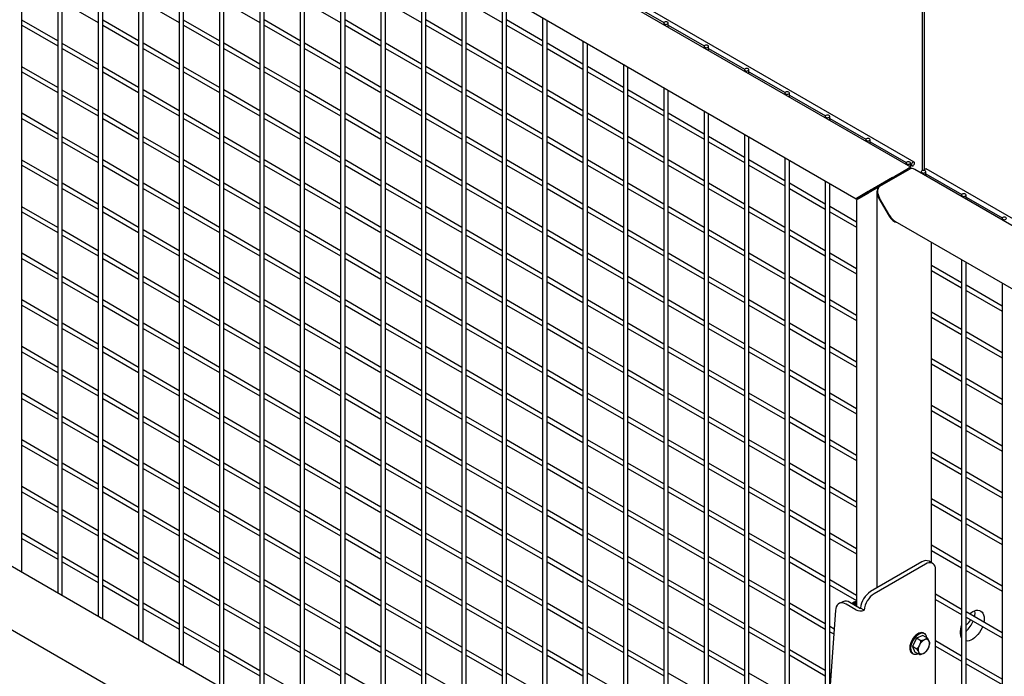
# Model space of a CAD drawing. Units: inches. Extents: x 1600 to 3218, y 39 to 1505.
# Drawn here: x 2283 to 2318, y 1025 to 1048 of the extents above; entities that cross this region are included whole.
import ezdxf

# ---------------------------------------------------------------- set-up
doc = ezdxf.new("R2010")
doc.units = ezdxf.units.IN
doc.header["$LTSCALE"] = 96
doc.header["$MEASUREMENT"] = 0

msp = doc.modelspace()

# ---------------------------------------------------------------- linework, layer by layer
at = {"color": 7, "linetype": 'Continuous', "lineweight": 25}
for p, q in [((2314.501, 1042.976), (2258.964, 1075.037)), ((2314.621, 1043.154), (2259.356, 1075.058)), ((2314.898, 1074.053), (2314.898, 1042.848)), ((2314.986, 1042.896), (2314.986, 1074.104)), ((2258.257, 1073.235), (2312.586, 1041.871)), ((2283.382, 1028.79), (2283.382, 1058.731)), ((2284.64, 1058.004), (2284.64, 1028.063)), ((2284.796, 1027.973), (2284.796, 1057.914)), ((2286.054, 1057.188), (2286.054, 1027.247)), ((2286.21, 1027.157), (2286.21, 1057.098)), ((2287.468, 1056.371), (2287.468, 1026.43)), ((2287.624, 1026.34), (2287.624, 1056.281)), ((2288.882, 1055.555), (2288.882, 1025.614)), ((2289.038, 1025.524), (2289.038, 1055.465)), ((2290.297, 1054.739), (2290.297, 1024.798)), ((2290.453, 1024.707), (2290.453, 1054.649)), ((2291.711, 1053.922), (2291.711, 1023.981)), ((2291.867, 1023.891), (2291.867, 1053.832)), ((2293.125, 1053.106), (2293.125, 1023.165)), ((2293.281, 1023.075), (2293.281, 1053.016)), ((2294.539, 1052.289), (2294.539, 1022.348)), ((2294.695, 1022.258), (2294.695, 1052.199)), ((2295.953, 1051.473), (2295.953, 1021.532)), ((2296.109, 1021.442), (2296.109, 1051.383)), ((2297.368, 1050.657), (2297.368, 1020.715)), ((2297.524, 1020.625), (2297.524, 1050.567)), ((2298.782, 1049.84), (2298.782, 1019.899)), ((2298.938, 1019.809), (2298.938, 1049.75)), ((2284.796, 1048.76), (2286.054, 1048.034)), ((2287.624, 1048.761), (2288.882, 1048.034)), ((2290.453, 1048.761), (2291.711, 1048.034)), ((2293.281, 1048.761), (2294.539, 1048.035)), ((2296.109, 1048.761), (2297.368, 1048.035)), ((2298.938, 1048.762), (2300.196, 1048.035)), ((2300.196, 1049.024), (2300.196, 1019.083)), ((2300.352, 1018.993), (2300.352, 1048.934)), ((2304.595, 1048.762), (2305.858, 1048.033)), ((2284.64, 1047.397), (2283.382, 1048.124)), ((2287.468, 1047.398), (2286.21, 1048.124)), ((2290.297, 1047.398), (2289.038, 1048.124)), ((2293.125, 1047.398), (2291.867, 1048.125)), ((2295.953, 1047.398), (2294.695, 1048.125)), ((2298.782, 1047.399), (2297.524, 1048.125)), ((2301.61, 1047.399), (2300.352, 1048.125)), ((2301.61, 1048.207), (2301.61, 1018.266)), ((2301.766, 1018.176), (2301.766, 1048.117)), ((2305.853, 1048.017), (2305.853, 1047.968)), ((2306.009, 1047.878), (2306.009, 1048.017)), ((2283.382, 1047.944), (2284.64, 1047.217)), ((2286.21, 1047.944), (2287.468, 1047.218)), ((2289.038, 1047.944), (2290.297, 1047.218)), ((2291.867, 1047.944), (2293.125, 1047.218)), ((2294.695, 1047.945), (2295.953, 1047.218)), ((2297.524, 1047.945), (2298.782, 1047.219)), ((2300.352, 1047.945), (2301.61, 1047.219)), ((2306.009, 1047.946), (2307.272, 1047.217)), ((2303.025, 1047.391), (2303.025, 1017.45)), ((2286.054, 1046.581), (2284.796, 1047.307)), ((2284.796, 1047.127), (2286.054, 1046.401)), ((2288.882, 1046.581), (2287.624, 1047.308)), ((2287.624, 1047.127), (2288.882, 1046.401)), ((2291.711, 1046.582), (2290.453, 1047.308)), ((2290.453, 1047.128), (2291.711, 1046.401)), ((2294.539, 1046.582), (2293.281, 1047.308)), ((2293.281, 1047.128), (2294.539, 1046.402)), ((2297.368, 1046.582), (2296.109, 1047.308)), ((2296.109, 1047.128), (2297.368, 1046.402)), ((2300.196, 1046.582), (2298.938, 1047.309)), ((2298.938, 1047.129), (2300.196, 1046.402)), ((2303.025, 1046.583), (2301.766, 1047.309)), ((2301.766, 1047.129), (2303.025, 1046.402)), ((2303.181, 1017.36), (2303.181, 1047.301)), ((2307.267, 1047.201), (2307.267, 1047.152)), ((2307.423, 1047.062), (2307.423, 1047.201)), ((2307.423, 1047.129), (2308.686, 1046.4)), ((2284.64, 1045.764), (2283.382, 1046.491)), ((2283.382, 1046.311), (2284.64, 1045.584)), ((2287.468, 1045.765), (2286.21, 1046.491)), ((2286.21, 1046.311), (2287.468, 1045.584)), ((2290.297, 1045.765), (2289.038, 1046.491)), ((2289.038, 1046.311), (2290.297, 1045.585)), ((2293.125, 1045.765), (2291.867, 1046.491)), ((2291.867, 1046.311), (2293.125, 1045.585)), ((2295.953, 1045.765), (2294.695, 1046.492)), ((2294.695, 1046.312), (2295.953, 1045.585)), ((2298.782, 1045.766), (2297.524, 1046.492)), ((2297.524, 1046.312), (2298.782, 1045.585)), ((2301.61, 1045.766), (2300.352, 1046.492)), ((2300.352, 1046.312), (2301.61, 1045.586)), ((2304.439, 1045.766), (2303.181, 1046.493)), ((2303.181, 1046.312), (2304.439, 1045.586)), ((2304.439, 1046.575), (2304.439, 1016.633)), ((2304.595, 1016.543), (2304.595, 1046.484)), ((2308.681, 1046.384), (2308.681, 1046.336)), ((2308.837, 1046.245), (2308.837, 1046.384)), ((2308.837, 1046.313), (2310.101, 1045.584)), ((2286.054, 1044.948), (2284.796, 1045.674)), ((2288.882, 1044.948), (2287.624, 1045.675)), ((2291.711, 1044.948), (2290.453, 1045.675)), ((2294.539, 1044.949), (2293.281, 1045.675)), ((2297.368, 1044.949), (2296.109, 1045.675)), ((2300.196, 1044.949), (2298.938, 1045.676)), ((2303.025, 1044.949), (2301.766, 1045.676)), ((2305.853, 1044.95), (2304.595, 1045.676)), ((2305.853, 1045.758), (2305.853, 1015.817)), ((2306.009, 1015.727), (2306.009, 1045.668)), ((2284.796, 1045.494), (2286.054, 1044.768)), ((2287.624, 1045.494), (2288.882, 1044.768)), ((2290.453, 1045.495), (2291.711, 1044.768)), ((2293.281, 1045.495), (2294.539, 1044.769)), ((2296.109, 1045.495), (2297.368, 1044.769)), ((2298.938, 1045.495), (2300.196, 1044.769)), ((2301.766, 1045.496), (2303.025, 1044.769)), ((2304.595, 1045.496), (2305.853, 1044.77)), ((2310.096, 1045.568), (2310.096, 1045.519)), ((2310.252, 1045.429), (2310.252, 1045.568)), ((2310.252, 1045.496), (2311.515, 1044.767)), ((2307.267, 1044.942), (2307.267, 1015.001)), ((2284.64, 1044.131), (2283.382, 1044.858)), ((2283.382, 1044.677), (2284.64, 1043.951)), ((2287.468, 1044.131), (2286.21, 1044.858)), ((2286.21, 1044.678), (2287.468, 1043.951)), ((2290.297, 1044.132), (2289.038, 1044.858)), ((2289.038, 1044.678), (2290.297, 1043.952)), ((2293.125, 1044.132), (2291.867, 1044.858)), ((2291.867, 1044.678), (2293.125, 1043.952)), ((2295.953, 1044.132), (2294.695, 1044.859)), ((2294.695, 1044.678), (2295.953, 1043.952)), ((2298.782, 1044.133), (2297.524, 1044.859)), ((2297.524, 1044.679), (2298.782, 1043.952)), ((2301.61, 1044.133), (2300.352, 1044.859)), ((2300.352, 1044.679), (2301.61, 1043.953)), ((2304.439, 1044.133), (2303.181, 1044.859)), ((2303.181, 1044.679), (2304.439, 1043.953)), ((2307.267, 1044.133), (2306.009, 1044.86)), ((2306.009, 1044.68), (2307.267, 1043.953)), ((2307.423, 1014.911), (2307.423, 1044.852)), ((2311.51, 1044.752), (2311.51, 1044.703)), ((2311.666, 1044.613), (2311.666, 1044.752)), ((2311.666, 1044.68), (2312.929, 1043.951)), ((2286.054, 1043.315), (2284.796, 1044.041)), ((2288.882, 1043.315), (2287.624, 1044.041)), ((2291.711, 1043.315), (2290.453, 1044.042)), ((2294.539, 1043.316), (2293.281, 1044.042)), ((2297.368, 1043.316), (2296.109, 1044.042)), ((2300.196, 1043.316), (2298.938, 1044.042)), ((2303.025, 1043.316), (2301.766, 1044.043)), ((2305.853, 1043.317), (2304.595, 1044.043)), ((2308.681, 1043.317), (2307.423, 1044.043)), ((2308.681, 1044.125), (2308.681, 1014.184)), ((2308.837, 1014.094), (2308.837, 1044.035)), ((2312.924, 1043.935), (2312.924, 1043.886)), ((2313.08, 1043.796), (2313.08, 1043.935)), ((2284.796, 1043.861), (2286.054, 1043.135)), ((2287.624, 1043.861), (2288.882, 1043.135)), ((2290.453, 1043.862), (2291.711, 1043.135)), ((2293.281, 1043.862), (2294.539, 1043.135)), ((2296.109, 1043.862), (2297.368, 1043.136)), ((2298.938, 1043.862), (2300.196, 1043.136)), ((2301.766, 1043.863), (2303.025, 1043.136)), ((2304.595, 1043.863), (2305.853, 1043.137)), ((2307.423, 1043.863), (2308.681, 1043.137)), ((2313.08, 1043.864), (2314.343, 1043.134)), ((2284.64, 1042.498), (2283.382, 1043.224)), ((2287.468, 1042.498), (2286.21, 1043.225)), ((2290.297, 1042.499), (2289.038, 1043.225)), ((2293.125, 1042.499), (2291.867, 1043.225)), ((2295.953, 1042.499), (2294.695, 1043.226)), ((2298.782, 1042.499), (2297.524, 1043.226)), ((2301.61, 1042.5), (2300.352, 1043.226)), ((2304.439, 1042.5), (2303.181, 1043.226)), ((2307.267, 1042.5), (2306.009, 1043.227)), ((2310.096, 1042.501), (2308.837, 1043.227)), ((2310.096, 1043.309), (2310.096, 1013.368)), ((2310.252, 1013.278), (2310.252, 1043.219)), ((2283.382, 1043.044), (2284.64, 1042.318)), ((2286.21, 1043.045), (2287.468, 1042.318)), ((2289.038, 1043.045), (2290.297, 1042.319)), ((2291.867, 1043.045), (2293.125, 1042.319)), ((2294.695, 1043.045), (2295.953, 1042.319)), ((2297.524, 1043.046), (2298.782, 1042.319)), ((2300.352, 1043.046), (2301.61, 1042.32)), ((2303.181, 1043.046), (2304.439, 1042.32)), ((2306.009, 1043.046), (2307.267, 1042.32)), ((2308.837, 1043.047), (2310.096, 1042.32)), ((2313.22, 1042.237), (2314.405, 1042.921)), ((2313.367, 1042.322), (2314.427, 1042.934)), ((2314.472, 1042.908), (2313.411, 1042.296)), ((2314.405, 1042.921), (2313.927, 1042.645)), ((2314.074, 1042.73), (2314.427, 1042.934)), ((2314.338, 1043.119), (2314.338, 1043.07)), ((2314.338, 1042.882), (2314.338, 1042.831)), ((2314.494, 1042.98), (2314.494, 1043.119)), ((2314.494, 1043.047), (2314.543, 1043.019)), ((2314.494, 1042.921), (2314.494, 1042.972)), ((2314.523, 1042.924), (2314.523, 1042.938)), ((2370.185, 1010.83), (2314.648, 1042.891)), ((2370.305, 1011.008), (2315.041, 1042.912)), ((2310.856, 1012.929), (2259.567, 1042.537)), ((2311.51, 1042.492), (2311.51, 1022.36)), ((2313.72, 1042.526), (2312.66, 1041.913)), ((2313.867, 1042.61), (2312.682, 1041.926)), ((2314.869, 1042.813), (2314.869, 1042.764)), ((2315.025, 1042.674), (2315.025, 1042.813)), ((2315.025, 1042.741), (2316.288, 1042.012)), ((2286.054, 1041.682), (2284.796, 1042.408)), ((2284.796, 1042.228), (2286.054, 1041.502)), ((2288.882, 1041.682), (2287.624, 1042.408)), ((2287.624, 1042.228), (2288.882, 1041.502)), ((2291.711, 1041.682), (2290.453, 1042.409)), ((2290.453, 1042.228), (2291.711, 1041.502)), ((2294.539, 1041.683), (2293.281, 1042.409)), ((2293.281, 1042.229), (2294.539, 1041.502)), ((2297.368, 1041.683), (2296.109, 1042.409)), ((2296.109, 1042.229), (2297.368, 1041.503)), ((2300.196, 1041.683), (2298.938, 1042.409)), ((2298.938, 1042.229), (2300.196, 1041.503)), ((2303.025, 1041.683), (2301.766, 1042.41)), ((2301.766, 1042.23), (2303.025, 1041.503)), ((2305.853, 1041.684), (2304.595, 1042.41)), ((2304.595, 1042.23), (2305.853, 1041.503)), ((2308.681, 1041.684), (2307.423, 1042.41)), ((2307.423, 1042.23), (2308.681, 1041.504)), ((2311.51, 1041.684), (2310.252, 1042.41)), ((2310.252, 1042.23), (2311.51, 1041.504)), ((2311.666, 1024.612), (2311.666, 1042.402)), ((2312.682, 1041.926), (2313.16, 1042.202)), ((2313.08, 1042.105), (2313.08, 1042.156)), ((2313.145, 1042.193), (2313.189, 1042.168)), ((2313.345, 1042.258), (2313.301, 1042.283)), ((2313.389, 1042.283), (2313.41, 1042.296)), ((2313.41, 1042.296), (2313.389, 1042.283)), ((2312.608, 1041.833), (2312.608, 1027.601)), ((2313.013, 1042.117), (2312.66, 1041.913)), ((2312.682, 1041.875), (2313.035, 1042.079)), ((2312.924, 1042.066), (2312.924, 1042.015)), ((2313.316, 1042.121), (2313.316, 1028.246)), ((2313.389, 1041.875), (2313.742, 1041.263)), ((2313.764, 1041.275), (2313.411, 1041.888)), ((2316.283, 1041.996), (2316.283, 1041.947)), ((2316.439, 1041.857), (2316.439, 1041.996)), ((2316.439, 1041.925), (2317.702, 1041.196)), ((2284.64, 1040.865), (2283.382, 1041.591)), ((2287.468, 1040.865), (2286.21, 1041.592)), ((2290.297, 1040.866), (2289.038, 1041.592)), ((2293.125, 1040.866), (2291.867, 1041.592)), ((2295.953, 1040.866), (2294.695, 1041.592)), ((2298.782, 1040.866), (2297.524, 1041.593)), ((2301.61, 1040.867), (2300.352, 1041.593)), ((2304.439, 1040.867), (2303.181, 1041.593)), ((2307.267, 1040.867), (2306.009, 1041.594)), ((2310.096, 1040.867), (2308.837, 1041.594)), ((2312.608, 1041.05), (2311.666, 1041.594)), ((2283.382, 1041.411), (2284.64, 1040.685)), ((2286.21, 1041.412), (2287.468, 1040.685)), ((2289.038, 1041.412), (2290.297, 1040.685)), ((2291.867, 1041.412), (2293.125, 1040.686)), ((2294.695, 1041.412), (2295.953, 1040.686)), ((2297.524, 1041.413), (2298.782, 1040.686)), ((2300.352, 1041.413), (2301.61, 1040.687)), ((2303.181, 1041.413), (2304.439, 1040.687)), ((2306.009, 1041.413), (2307.267, 1040.687)), ((2308.837, 1041.414), (2310.096, 1040.687)), ((2311.666, 1041.414), (2312.608, 1040.87)), ((2317.697, 1041.18), (2317.697, 1041.131)), ((2258.273, 1041.074), (2310.709, 1010.803)), ((2286.054, 1040.049), (2284.796, 1040.775)), ((2288.882, 1040.049), (2287.624, 1040.775)), ((2291.711, 1040.049), (2290.453, 1040.776)), ((2294.539, 1040.049), (2293.281, 1040.776)), ((2297.368, 1040.05), (2296.109, 1040.776)), ((2300.196, 1040.05), (2298.938, 1040.776)), ((2303.025, 1040.05), (2301.766, 1040.777)), ((2305.853, 1040.051), (2304.595, 1040.777)), ((2308.681, 1040.051), (2307.423, 1040.777)), ((2311.51, 1040.051), (2310.252, 1040.777)), ((2313.941, 1041.089), (2368.271, 1009.725)), ((2284.796, 1040.595), (2286.054, 1039.869)), ((2287.624, 1040.595), (2288.882, 1039.869)), ((2290.453, 1040.595), (2291.711, 1039.869)), ((2293.281, 1040.596), (2294.539, 1039.869)), ((2296.109, 1040.596), (2297.368, 1039.87)), ((2298.938, 1040.596), (2300.196, 1039.87)), ((2301.766, 1040.596), (2303.025, 1039.87)), ((2304.595, 1040.597), (2305.853, 1039.87)), ((2307.423, 1040.597), (2308.681, 1039.871)), ((2310.252, 1040.597), (2311.51, 1039.871)), ((2315.23, 1029.129), (2315.23, 1040.345)), ((2284.64, 1039.232), (2283.382, 1039.958)), ((2283.382, 1039.778), (2284.64, 1039.052)), ((2287.468, 1039.232), (2286.21, 1039.959)), ((2286.21, 1039.778), (2287.468, 1039.052)), ((2290.297, 1039.233), (2289.038, 1039.959)), ((2289.038, 1039.779), (2290.297, 1039.052)), ((2293.125, 1039.233), (2291.867, 1039.959)), ((2291.867, 1039.779), (2293.125, 1039.053)), ((2295.953, 1039.233), (2294.695, 1039.959)), ((2294.695, 1039.779), (2295.953, 1039.053)), ((2298.782, 1039.233), (2297.524, 1039.96)), ((2297.524, 1039.78), (2298.782, 1039.053)), ((2301.61, 1039.234), (2300.352, 1039.96)), ((2300.352, 1039.78), (2301.61, 1039.053)), ((2304.439, 1039.234), (2303.181, 1039.96)), ((2303.181, 1039.78), (2304.439, 1039.054)), ((2307.267, 1039.234), (2306.009, 1039.96)), ((2306.009, 1039.78), (2307.267, 1039.054)), ((2310.096, 1039.234), (2308.837, 1039.961)), ((2308.837, 1039.781), (2310.096, 1039.054)), ((2312.608, 1039.417), (2311.666, 1039.961)), ((2311.666, 1039.781), (2312.608, 1039.237)), ((2316.283, 1039.737), (2316.283, 1009.796)), ((2316.283, 1038.929), (2315.23, 1039.537)), ((2316.439, 1009.706), (2316.439, 1039.647)), ((2286.054, 1038.416), (2284.796, 1039.142)), ((2288.882, 1038.416), (2287.624, 1039.142)), ((2291.711, 1038.416), (2290.453, 1039.142)), ((2294.539, 1038.416), (2293.281, 1039.143)), ((2297.368, 1038.417), (2296.109, 1039.143)), ((2300.196, 1038.417), (2298.938, 1039.143)), ((2303.025, 1038.417), (2301.766, 1039.144)), ((2305.853, 1038.417), (2304.595, 1039.144)), ((2308.681, 1038.418), (2307.423, 1039.144)), ((2311.51, 1038.418), (2310.252, 1039.144)), ((2315.23, 1039.356), (2316.283, 1038.749)), ((2284.796, 1038.962), (2286.054, 1038.235)), ((2287.624, 1038.962), (2288.882, 1038.236)), ((2290.453, 1038.962), (2291.711, 1038.236)), ((2293.281, 1038.963), (2294.539, 1038.236)), ((2296.109, 1038.963), (2297.368, 1038.236)), ((2298.938, 1038.963), (2300.196, 1038.237)), ((2301.766, 1038.963), (2303.025, 1038.237)), ((2304.595, 1038.964), (2305.853, 1038.237)), ((2307.423, 1038.964), (2308.681, 1038.238)), ((2310.252, 1038.964), (2311.51, 1038.238)), ((2317.697, 1038.112), (2316.439, 1038.839)), ((2317.697, 1038.921), (2317.697, 1008.98)), ((2316.439, 1038.659), (2317.697, 1037.932)), ((2284.64, 1037.599), (2283.382, 1038.325)), ((2283.382, 1038.145), (2284.64, 1037.419)), ((2287.468, 1037.599), (2286.21, 1038.326)), ((2286.21, 1038.145), (2287.468, 1037.419)), ((2290.297, 1037.599), (2289.038, 1038.326)), ((2289.038, 1038.146), (2290.297, 1037.419)), ((2293.125, 1037.6), (2291.867, 1038.326)), ((2291.867, 1038.146), (2293.125, 1037.42)), ((2295.953, 1037.6), (2294.695, 1038.326)), ((2294.695, 1038.146), (2295.953, 1037.42)), ((2298.782, 1037.6), (2297.524, 1038.327)), ((2297.524, 1038.146), (2298.782, 1037.42)), ((2301.61, 1037.6), (2300.352, 1038.327)), ((2300.352, 1038.147), (2301.61, 1037.42)), ((2304.439, 1037.601), (2303.181, 1038.327)), ((2303.181, 1038.147), (2304.439, 1037.421)), ((2307.267, 1037.601), (2306.009, 1038.327)), ((2306.009, 1038.147), (2307.267, 1037.421)), ((2310.096, 1037.601), (2308.837, 1038.328)), ((2308.837, 1038.147), (2310.096, 1037.421)), ((2312.608, 1037.784), (2311.666, 1038.328)), ((2311.666, 1038.148), (2312.608, 1037.604)), ((2316.283, 1037.296), (2315.23, 1037.904)), ((2315.23, 1037.723), (2316.283, 1037.116)), ((2286.054, 1036.782), (2284.796, 1037.509)), ((2284.796, 1037.329), (2286.054, 1036.602)), ((2288.882, 1036.783), (2287.624, 1037.509)), ((2287.624, 1037.329), (2288.882, 1036.603)), ((2291.711, 1036.783), (2290.453, 1037.509)), ((2290.453, 1037.329), (2291.711, 1036.603)), ((2294.539, 1036.783), (2293.281, 1037.51)), ((2293.281, 1037.329), (2294.539, 1036.603)), ((2297.368, 1036.784), (2296.109, 1037.51)), ((2296.109, 1037.33), (2297.368, 1036.603)), ((2300.196, 1036.784), (2298.938, 1037.51)), ((2298.938, 1037.33), (2300.196, 1036.604)), ((2303.025, 1036.784), (2301.766, 1037.51)), ((2301.766, 1037.33), (2303.025, 1036.604)), ((2305.853, 1036.784), (2304.595, 1037.511)), ((2304.595, 1037.331), (2305.853, 1036.604)), ((2308.681, 1036.785), (2307.423, 1037.511)), ((2307.423, 1037.331), (2308.681, 1036.604)), ((2311.51, 1036.785), (2310.252, 1037.511)), ((2310.252, 1037.331), (2311.51, 1036.605)), ((2317.697, 1036.479), (2316.439, 1037.206)), ((2316.439, 1037.025), (2317.697, 1036.299)), ((2284.64, 1035.966), (2283.382, 1036.692)), ((2287.468, 1035.966), (2286.21, 1036.692)), ((2290.297, 1035.966), (2289.038, 1036.693)), ((2293.125, 1035.967), (2291.867, 1036.693)), ((2295.953, 1035.967), (2294.695, 1036.693)), ((2298.782, 1035.967), (2297.524, 1036.693)), ((2301.61, 1035.967), (2300.352, 1036.694)), ((2304.439, 1035.968), (2303.181, 1036.694)), ((2307.267, 1035.968), (2306.009, 1036.694)), ((2310.096, 1035.968), (2308.837, 1036.695)), ((2312.608, 1036.151), (2311.666, 1036.695)), ((2283.382, 1036.512), (2284.64, 1035.786)), ((2286.21, 1036.512), (2287.468, 1035.786)), ((2289.038, 1036.513), (2290.297, 1035.786)), ((2291.867, 1036.513), (2293.125, 1035.786)), ((2294.695, 1036.513), (2295.953, 1035.787)), ((2297.524, 1036.513), (2298.782, 1035.787)), ((2300.352, 1036.514), (2301.61, 1035.787)), ((2303.181, 1036.514), (2304.439, 1035.788)), ((2306.009, 1036.514), (2307.267, 1035.788)), ((2308.837, 1036.514), (2310.096, 1035.788)), ((2311.666, 1036.515), (2312.608, 1035.97)), ((2316.283, 1035.663), (2315.23, 1036.27)), ((2315.23, 1036.09), (2316.283, 1035.482)), ((2286.054, 1035.149), (2284.796, 1035.876)), ((2284.796, 1035.696), (2286.054, 1034.969)), ((2288.882, 1035.15), (2287.624, 1035.876)), ((2287.624, 1035.696), (2288.882, 1034.97)), ((2291.711, 1035.15), (2290.453, 1035.876)), ((2290.453, 1035.696), (2291.711, 1034.97)), ((2294.539, 1035.15), (2293.281, 1035.877)), ((2293.281, 1035.696), (2294.539, 1034.97)), ((2297.368, 1035.15), (2296.109, 1035.877)), ((2296.109, 1035.697), (2297.368, 1034.97)), ((2300.196, 1035.151), (2298.938, 1035.877)), ((2298.938, 1035.697), (2300.196, 1034.971)), ((2303.025, 1035.151), (2301.766, 1035.877)), ((2301.766, 1035.697), (2303.025, 1034.971)), ((2305.853, 1035.151), (2304.595, 1035.878)), ((2304.595, 1035.697), (2305.853, 1034.971)), ((2308.681, 1035.152), (2307.423, 1035.878)), ((2307.423, 1035.698), (2308.681, 1034.971)), ((2311.51, 1035.152), (2310.252, 1035.878)), ((2310.252, 1035.698), (2311.51, 1034.972)), ((2317.697, 1034.846), (2316.439, 1035.573)), ((2316.439, 1035.392), (2317.697, 1034.666)), ((2284.64, 1034.333), (2283.382, 1035.059)), ((2287.468, 1034.333), (2286.21, 1035.059)), ((2290.297, 1034.333), (2289.038, 1035.06)), ((2293.125, 1034.334), (2291.867, 1035.06)), ((2295.953, 1034.334), (2294.695, 1035.06)), ((2298.782, 1034.334), (2297.524, 1035.06)), ((2301.61, 1034.334), (2300.352, 1035.061)), ((2304.439, 1034.335), (2303.181, 1035.061)), ((2307.267, 1034.335), (2306.009, 1035.061)), ((2310.096, 1034.335), (2308.837, 1035.061)), ((2312.608, 1034.518), (2311.666, 1035.062)), ((2283.382, 1034.879), (2284.64, 1034.153)), ((2286.21, 1034.879), (2287.468, 1034.153)), ((2289.038, 1034.879), (2290.297, 1034.153)), ((2291.867, 1034.88), (2293.125, 1034.153)), ((2294.695, 1034.88), (2295.953, 1034.154)), ((2297.524, 1034.88), (2298.782, 1034.154)), ((2300.352, 1034.881), (2301.61, 1034.154)), ((2303.181, 1034.881), (2304.439, 1034.154)), ((2306.009, 1034.881), (2307.267, 1034.155)), ((2308.837, 1034.881), (2310.096, 1034.155)), ((2311.666, 1034.882), (2312.608, 1034.337)), ((2316.283, 1034.029), (2315.23, 1034.637)), ((2286.054, 1033.516), (2284.796, 1034.243)), ((2288.882, 1033.517), (2287.624, 1034.243)), ((2291.711, 1033.517), (2290.453, 1034.243)), ((2294.539, 1033.517), (2293.281, 1034.243)), ((2297.368, 1033.517), (2296.109, 1034.244)), ((2300.196, 1033.518), (2298.938, 1034.244)), ((2303.025, 1033.518), (2301.766, 1034.244)), ((2305.853, 1033.518), (2304.595, 1034.245)), ((2308.681, 1033.518), (2307.423, 1034.245)), ((2311.51, 1033.519), (2310.252, 1034.245)), ((2315.23, 1034.457), (2316.283, 1033.849)), ((2284.796, 1034.063), (2286.054, 1033.336)), ((2287.624, 1034.063), (2288.882, 1033.336)), ((2290.453, 1034.063), (2291.711, 1033.337)), ((2293.281, 1034.063), (2294.539, 1033.337)), ((2296.109, 1034.064), (2297.368, 1033.337)), ((2298.938, 1034.064), (2300.196, 1033.338)), ((2301.766, 1034.064), (2303.025, 1033.338)), ((2304.595, 1034.064), (2305.853, 1033.338)), ((2307.423, 1034.065), (2308.681, 1033.338)), ((2310.252, 1034.065), (2311.51, 1033.339)), ((2317.697, 1033.213), (2316.439, 1033.939)), ((2316.439, 1033.759), (2317.697, 1033.033)), ((2284.64, 1032.7), (2283.382, 1033.426)), ((2283.382, 1033.246), (2284.64, 1032.52)), ((2287.468, 1032.7), (2286.21, 1033.426)), ((2286.21, 1033.246), (2287.468, 1032.52)), ((2290.297, 1032.7), (2289.038, 1033.427)), ((2289.038, 1033.246), (2290.297, 1032.52)), ((2293.125, 1032.7), (2291.867, 1033.427)), ((2291.867, 1033.247), (2293.125, 1032.52)), ((2295.953, 1032.701), (2294.695, 1033.427)), ((2294.695, 1033.247), (2295.953, 1032.521)), ((2298.782, 1032.701), (2297.524, 1033.427)), ((2297.524, 1033.247), (2298.782, 1032.521)), ((2301.61, 1032.701), (2300.352, 1033.428)), ((2300.352, 1033.247), (2301.61, 1032.521)), ((2304.439, 1032.702), (2303.181, 1033.428)), ((2303.181, 1033.248), (2304.439, 1032.521)), ((2307.267, 1032.702), (2306.009, 1033.428)), ((2306.009, 1033.248), (2307.267, 1032.522)), ((2310.096, 1032.702), (2308.837, 1033.428)), ((2308.837, 1033.248), (2310.096, 1032.522)), ((2312.608, 1032.884), (2311.666, 1033.429)), ((2311.666, 1033.249), (2312.608, 1032.704)), ((2316.283, 1032.396), (2315.23, 1033.004)), ((2286.054, 1031.883), (2284.796, 1032.61)), ((2288.882, 1031.884), (2287.624, 1032.61)), ((2291.711, 1031.884), (2290.453, 1032.61)), ((2294.539, 1031.884), (2293.281, 1032.61)), ((2297.368, 1031.884), (2296.109, 1032.611)), ((2300.196, 1031.885), (2298.938, 1032.611)), ((2303.025, 1031.885), (2301.766, 1032.611)), ((2305.853, 1031.885), (2304.595, 1032.611)), ((2308.681, 1031.885), (2307.423, 1032.612)), ((2311.51, 1031.886), (2310.252, 1032.612)), ((2315.23, 1032.824), (2316.283, 1032.216)), ((2284.796, 1032.429), (2286.054, 1031.703)), ((2287.624, 1032.43), (2288.882, 1031.703)), ((2290.453, 1032.43), (2291.711, 1031.704)), ((2293.281, 1032.43), (2294.539, 1031.704)), ((2296.109, 1032.431), (2297.368, 1031.704)), ((2298.938, 1032.431), (2300.196, 1031.704)), ((2301.766, 1032.431), (2303.025, 1031.705)), ((2304.595, 1032.431), (2305.853, 1031.705)), ((2307.423, 1032.432), (2308.681, 1031.705)), ((2310.252, 1032.432), (2311.51, 1031.705)), ((2317.697, 1031.58), (2316.439, 1032.306)), ((2316.439, 1032.126), (2317.697, 1031.4)), ((2284.64, 1031.067), (2283.382, 1031.793)), ((2283.382, 1031.613), (2284.64, 1030.886)), ((2287.468, 1031.067), (2286.21, 1031.793)), ((2286.21, 1031.613), (2287.468, 1030.887)), ((2290.297, 1031.067), (2289.038, 1031.793)), ((2289.038, 1031.613), (2290.297, 1030.887)), ((2293.125, 1031.067), (2291.867, 1031.794)), ((2291.867, 1031.614), (2293.125, 1030.887)), ((2295.953, 1031.068), (2294.695, 1031.794)), ((2294.695, 1031.614), (2295.953, 1030.887)), ((2298.782, 1031.068), (2297.524, 1031.794)), ((2297.524, 1031.614), (2298.782, 1030.888)), ((2301.61, 1031.068), (2300.352, 1031.795)), ((2300.352, 1031.614), (2301.61, 1030.888)), ((2304.439, 1031.068), (2303.181, 1031.795)), ((2303.181, 1031.615), (2304.439, 1030.888)), ((2307.267, 1031.069), (2306.009, 1031.795)), ((2306.009, 1031.615), (2307.267, 1030.889)), ((2310.096, 1031.069), (2308.837, 1031.795)), ((2308.837, 1031.615), (2310.096, 1030.889)), ((2312.608, 1031.251), (2311.666, 1031.796)), ((2311.666, 1031.615), (2312.608, 1031.071)), ((2316.283, 1030.763), (2315.23, 1031.371)), ((2315.23, 1031.191), (2316.283, 1030.583)), ((2286.054, 1030.25), (2284.796, 1030.977)), ((2284.796, 1030.796), (2286.054, 1030.07)), ((2288.882, 1030.25), (2287.624, 1030.977)), ((2287.624, 1030.797), (2288.882, 1030.07)), ((2291.711, 1030.251), (2290.453, 1030.977)), ((2290.453, 1030.797), (2291.711, 1030.071)), ((2294.539, 1030.251), (2293.281, 1030.977)), ((2293.281, 1030.797), (2294.539, 1030.071)), ((2297.368, 1030.251), (2296.109, 1030.978)), ((2296.109, 1030.797), (2297.368, 1030.071)), ((2300.196, 1030.251), (2298.938, 1030.978)), ((2298.938, 1030.798), (2300.196, 1030.071)), ((2303.025, 1030.252), (2301.766, 1030.978)), ((2301.766, 1030.798), (2303.025, 1030.072)), ((2305.853, 1030.252), (2304.595, 1030.978)), ((2304.595, 1030.798), (2305.853, 1030.072)), ((2308.681, 1030.252), (2307.423, 1030.979)), ((2307.423, 1030.798), (2308.681, 1030.072)), ((2311.51, 1030.253), (2310.252, 1030.979)), ((2310.252, 1030.799), (2311.51, 1030.072)), ((2317.697, 1029.947), (2316.439, 1030.673)), ((2316.439, 1030.493), (2317.697, 1029.767)), ((2284.64, 1029.433), (2283.382, 1030.16)), ((2287.468, 1029.434), (2286.21, 1030.16)), ((2290.297, 1029.434), (2289.038, 1030.16)), ((2293.125, 1029.434), (2291.867, 1030.161)), ((2295.953, 1029.435), (2294.695, 1030.161)), ((2298.782, 1029.435), (2297.524, 1030.161)), ((2301.61, 1029.435), (2300.352, 1030.161)), ((2304.439, 1029.435), (2303.181, 1030.162)), ((2307.267, 1029.436), (2306.009, 1030.162)), ((2310.096, 1029.436), (2308.837, 1030.162)), ((2312.608, 1029.618), (2311.666, 1030.162)), ((2283.382, 1029.98), (2284.64, 1029.253)), ((2286.21, 1029.98), (2287.468, 1029.254)), ((2289.038, 1029.98), (2290.297, 1029.254)), ((2291.867, 1029.98), (2293.125, 1029.254)), ((2294.695, 1029.981), (2295.953, 1029.254)), ((2297.524, 1029.981), (2298.782, 1029.255)), ((2300.352, 1029.981), (2301.61, 1029.255)), ((2303.181, 1029.982), (2304.439, 1029.255)), ((2306.009, 1029.982), (2307.267, 1029.255)), ((2308.837, 1029.982), (2310.096, 1029.256)), ((2311.666, 1029.982), (2312.608, 1029.438)), ((2316.283, 1029.13), (2315.23, 1029.738)), ((2315.23, 1029.558), (2316.283, 1028.95)), ((2286.054, 1028.617), (2284.796, 1029.343)), ((2284.796, 1029.163), (2286.054, 1028.437)), ((2288.882, 1028.617), (2287.624, 1029.344)), ((2287.624, 1029.164), (2288.882, 1028.437)), ((2291.711, 1028.618), (2290.453, 1029.344)), ((2290.453, 1029.164), (2291.711, 1028.437)), ((2294.539, 1028.618), (2293.281, 1029.344)), ((2293.281, 1029.164), (2294.539, 1028.438)), ((2297.368, 1028.618), (2296.109, 1029.344)), ((2296.109, 1029.164), (2297.368, 1028.438)), ((2300.196, 1028.618), (2298.938, 1029.345)), ((2298.938, 1029.165), (2300.196, 1028.438)), ((2303.025, 1028.619), (2301.766, 1029.345)), ((2301.766, 1029.165), (2303.025, 1028.439)), ((2305.853, 1028.619), (2304.595, 1029.345)), ((2304.595, 1029.165), (2305.853, 1028.439)), ((2308.681, 1028.619), (2307.423, 1029.346)), ((2307.423, 1029.165), (2308.681, 1028.439)), ((2311.51, 1028.619), (2310.252, 1029.346)), ((2310.252, 1029.166), (2311.51, 1028.439)), ((2314.891, 1029.156), (2313.095, 1028.119)), ((2315.019, 1029.082), (2313.223, 1028.045)), ((2315.269, 1029.107), (2315.141, 1029.18)), ((2315.372, 1011.118), (2315.372, 1028.878)), ((2317.697, 1028.314), (2316.439, 1029.04)), ((2316.439, 1028.86), (2317.697, 1028.134)), ((2287.468, 1027.801), (2286.21, 1028.527)), ((2290.297, 1027.801), (2289.038, 1028.527)), ((2293.125, 1027.801), (2291.867, 1028.528)), ((2295.953, 1027.801), (2294.695, 1028.528)), ((2298.782, 1027.802), (2297.524, 1028.528)), ((2301.61, 1027.802), (2300.352, 1028.528)), ((2304.439, 1027.802), (2303.181, 1028.529)), ((2307.267, 1027.803), (2306.009, 1028.529)), ((2310.096, 1027.803), (2308.837, 1028.529)), ((2312.608, 1027.985), (2311.666, 1028.529)), ((2286.21, 1028.347), (2287.468, 1027.621)), ((2289.038, 1028.347), (2290.297, 1027.621)), ((2291.867, 1028.347), (2293.125, 1027.621)), ((2294.695, 1028.348), (2295.953, 1027.621)), ((2297.524, 1028.348), (2298.782, 1027.622)), ((2300.352, 1028.348), (2301.61, 1027.622)), ((2303.181, 1028.348), (2304.439, 1027.622)), ((2306.009, 1028.349), (2307.267, 1027.622)), ((2308.837, 1028.349), (2310.096, 1027.623)), ((2311.666, 1028.349), (2312.608, 1027.805)), ((2316.283, 1027.497), (2315.372, 1028.023)), ((2288.882, 1026.984), (2287.624, 1027.711)), ((2291.711, 1026.985), (2290.453, 1027.711)), ((2294.539, 1026.985), (2293.281, 1027.711)), ((2297.368, 1026.985), (2296.109, 1027.711)), ((2300.196, 1026.985), (2298.938, 1027.712)), ((2303.025, 1026.986), (2301.766, 1027.712)), ((2305.853, 1026.986), (2304.595, 1027.712)), ((2308.681, 1026.986), (2307.423, 1027.712)), ((2311.51, 1026.986), (2310.252, 1027.713)), ((2312.126, 1027.764), (2312, 1027.703)), ((2312.582, 1027.482), (2312.246, 1027.676)), ((2312.709, 1027.543), (2312.373, 1027.737)), ((2312.468, 1027.722), (2312.444, 1027.695)), ((2312.514, 1027.752), (2312.487, 1027.736)), ((2315.372, 1027.843), (2316.283, 1027.317)), ((2287.624, 1027.53), (2288.882, 1026.804)), ((2290.453, 1027.531), (2291.711, 1026.804)), ((2293.281, 1027.531), (2294.539, 1026.805)), ((2296.109, 1027.531), (2297.368, 1026.805)), ((2298.938, 1027.532), (2300.196, 1026.805)), ((2301.766, 1027.532), (2303.025, 1026.805)), ((2304.595, 1027.532), (2305.853, 1026.806)), ((2307.423, 1027.532), (2308.681, 1026.806)), ((2310.252, 1027.533), (2311.51, 1026.806)), ((2311.863, 1027.456), (2310.505, 1007.859)), ((2312.87, 1027.468), (2312.743, 1027.541)), ((2317.697, 1026.681), (2316.439, 1027.407)), ((2316.439, 1027.227), (2317.697, 1026.501)), ((2316.439, 1027.214), (2316.446, 1027.223)), ((2290.297, 1026.168), (2289.038, 1026.894)), ((2289.038, 1026.714), (2290.297, 1025.988)), ((2293.125, 1026.168), (2291.867, 1026.894)), ((2291.867, 1026.714), (2293.125, 1025.988)), ((2295.953, 1026.168), (2294.695, 1026.895)), ((2294.695, 1026.715), (2295.953, 1025.988)), ((2298.782, 1026.169), (2297.524, 1026.895)), ((2297.524, 1026.715), (2298.782, 1025.989)), ((2301.61, 1026.169), (2300.352, 1026.895)), ((2300.352, 1026.715), (2301.61, 1025.989)), ((2304.439, 1026.169), (2303.181, 1026.896)), ((2303.181, 1026.715), (2304.439, 1025.989)), ((2307.267, 1026.169), (2306.009, 1026.896)), ((2306.009, 1026.716), (2307.267, 1025.989)), ((2310.096, 1026.17), (2308.837, 1026.896)), ((2308.837, 1026.716), (2310.096, 1025.99)), ((2311.818, 1026.808), (2311.666, 1026.896)), ((2311.666, 1026.716), (2311.806, 1026.635)), ((2314.988, 1026.646), (2314.956, 1026.664)), ((2314.698, 1026.489), (2314.558, 1026.198)), ((2314.925, 1026.585), (2314.698, 1026.489)), ((2314.857, 1026.397), (2314.698, 1026.489)), ((2315.084, 1026.494), (2314.925, 1026.585)), ((2316.283, 1025.864), (2315.372, 1026.39)), ((2291.711, 1025.351), (2290.453, 1026.078)), ((2294.539, 1025.352), (2293.281, 1026.078)), ((2297.368, 1025.352), (2296.109, 1026.078)), ((2300.196, 1025.352), (2298.938, 1026.079)), ((2303.025, 1025.353), (2301.766, 1026.079)), ((2305.853, 1025.353), (2304.595, 1026.079)), ((2308.681, 1025.353), (2307.423, 1026.079)), ((2311.51, 1025.353), (2310.252, 1026.08)), ((2314.551, 1025.961), (2314.582, 1025.943)), ((2314.717, 1026.106), (2314.558, 1026.198)), ((2314.558, 1026.198), (2314.645, 1026.003)), ((2314.804, 1025.912), (2314.645, 1026.003)), ((2314.698, 1025.928), (2314.748, 1025.944)), ((2315.372, 1026.21), (2316.283, 1025.684)), ((2290.453, 1025.898), (2291.711, 1025.171)), ((2293.281, 1025.898), (2294.539, 1025.172)), ((2296.109, 1025.898), (2297.368, 1025.172)), ((2298.938, 1025.898), (2300.196, 1025.172)), ((2301.766, 1025.899), (2303.025, 1025.172)), ((2304.595, 1025.899), (2305.853, 1025.173)), ((2307.423, 1025.899), (2308.681, 1025.173)), ((2310.252, 1025.9), (2311.51, 1025.173)), ((2317.697, 1025.048), (2316.439, 1025.774)), ((2293.125, 1024.535), (2291.867, 1025.261)), ((2295.953, 1024.535), (2294.695, 1025.262)), ((2298.782, 1024.536), (2297.524, 1025.262)), ((2301.61, 1024.536), (2300.352, 1025.262)), ((2304.439, 1024.536), (2303.181, 1025.262)), ((2307.267, 1024.536), (2306.009, 1025.263)), ((2310.096, 1024.537), (2308.837, 1025.263)), ((2311.709, 1025.238), (2311.666, 1025.263)), ((2316.439, 1025.594), (2317.697, 1024.868))]:
    msp.add_line(p, q, dxfattribs=at)
at = {"color": 7, "linetype": 'Continuous', "lineweight": 25, "flags": 128}
for points in [[(2305.986, 1047.985), (2306.003, 1048), (2306.009, 1048.017), (2306.003, 1048.034), (2305.986, 1048.049), (2305.961, 1048.059), (2305.931, 1048.062), (2305.901, 1048.059), (2305.876, 1048.049), (2305.859, 1048.034), (2305.853, 1048.017), (2305.859, 1048), (2305.876, 1047.985), (2305.901, 1047.976), (2305.931, 1047.972), (2305.961, 1047.976), (2305.986, 1047.985)], [(2307.4, 1047.169), (2307.417, 1047.184), (2307.423, 1047.201), (2307.417, 1047.218), (2307.4, 1047.233), (2307.375, 1047.242), (2307.345, 1047.246), (2307.315, 1047.242), (2307.29, 1047.233), (2307.273, 1047.218), (2307.267, 1047.201), (2307.273, 1047.184), (2307.29, 1047.169), (2307.315, 1047.159), (2307.345, 1047.156), (2307.375, 1047.159), (2307.4, 1047.169)], [(2308.815, 1046.352), (2308.831, 1046.367), (2308.837, 1046.384), (2308.831, 1046.402), (2308.815, 1046.416), (2308.789, 1046.426), (2308.759, 1046.429), (2308.73, 1046.426), (2308.704, 1046.416), (2308.687, 1046.402), (2308.681, 1046.384), (2308.687, 1046.367), (2308.704, 1046.352), (2308.73, 1046.343), (2308.759, 1046.339), (2308.789, 1046.343), (2308.815, 1046.352)], [(2310.229, 1045.536), (2310.246, 1045.551), (2310.252, 1045.568), (2310.246, 1045.585), (2310.229, 1045.6), (2310.203, 1045.61), (2310.174, 1045.613), (2310.144, 1045.61), (2310.118, 1045.6), (2310.102, 1045.585), (2310.096, 1045.568), (2310.102, 1045.551), (2310.118, 1045.536), (2310.144, 1045.526), (2310.174, 1045.523), (2310.203, 1045.526), (2310.229, 1045.536)], [(2311.643, 1044.72), (2311.66, 1044.734), (2311.666, 1044.752), (2311.66, 1044.769), (2311.643, 1044.783), (2311.618, 1044.793), (2311.588, 1044.797), (2311.558, 1044.793), (2311.533, 1044.783), (2311.516, 1044.769), (2311.51, 1044.752), (2311.516, 1044.734), (2311.533, 1044.72), (2311.558, 1044.71), (2311.588, 1044.706), (2311.618, 1044.71), (2311.643, 1044.72)], [(2313.057, 1043.903), (2313.074, 1043.918), (2313.08, 1043.935), (2313.074, 1043.952), (2313.057, 1043.967), (2313.032, 1043.977), (2313.002, 1043.98), (2312.972, 1043.977), (2312.947, 1043.967), (2312.93, 1043.952), (2312.924, 1043.935), (2312.93, 1043.918), (2312.947, 1043.903), (2312.972, 1043.894), (2313.002, 1043.89), (2313.032, 1043.894), (2313.057, 1043.903)], [(2314.471, 1043.087), (2314.488, 1043.101), (2314.494, 1043.119), (2314.488, 1043.136), (2314.471, 1043.151), (2314.446, 1043.16), (2314.416, 1043.164), (2314.386, 1043.16), (2314.361, 1043.151), (2314.344, 1043.136), (2314.338, 1043.119), (2314.344, 1043.101), (2314.361, 1043.087), (2314.386, 1043.077), (2314.416, 1043.074), (2314.446, 1043.077), (2314.471, 1043.087)], [(2314.427, 1042.934), (2314.458, 1042.952), (2314.482, 1042.965), (2314.496, 1042.973), (2314.501, 1042.976), (2314.496, 1042.973), (2314.482, 1042.965), (2314.458, 1042.952), (2314.427, 1042.934)], [(2314.582, 1043.151), (2314.561, 1043.134), (2314.543, 1043.109), (2314.531, 1043.082), (2314.527, 1043.055), (2314.531, 1043.033), (2314.543, 1043.019), (2314.561, 1043.016), (2314.582, 1043.023), (2314.603, 1043.04), (2314.621, 1043.064), (2314.633, 1043.092), (2314.637, 1043.119), (2314.633, 1043.141), (2314.621, 1043.154), (2314.603, 1043.158), (2314.582, 1043.151)], [(2315.002, 1042.781), (2315.019, 1042.795), (2315.025, 1042.813), (2315.019, 1042.83), (2315.002, 1042.844), (2314.976, 1042.854), (2314.947, 1042.858), (2314.917, 1042.854), (2314.891, 1042.844), (2314.874, 1042.83), (2314.869, 1042.813), (2314.874, 1042.795), (2314.891, 1042.781), (2314.917, 1042.771), (2314.947, 1042.768), (2314.976, 1042.771), (2315.002, 1042.781)], [(2315.002, 1042.908), (2315.023, 1042.915), (2315.041, 1042.912)], [(2313.867, 1042.61), (2313.874, 1042.614), (2313.881, 1042.618), (2313.889, 1042.623), (2313.897, 1042.628), (2313.905, 1042.632), (2313.913, 1042.637), (2313.92, 1042.641), (2313.927, 1042.645)], [(2312.682, 1041.926), (2312.677, 1041.923), (2312.673, 1041.921), (2312.671, 1041.92), (2312.67, 1041.919), (2312.671, 1041.92), (2312.673, 1041.921), (2312.677, 1041.923), (2312.682, 1041.926)], [(2316.416, 1041.964), (2316.433, 1041.979), (2316.439, 1041.996), (2316.433, 1042.013), (2316.416, 1042.028), (2316.391, 1042.038), (2316.361, 1042.041), (2316.331, 1042.038), (2316.306, 1042.028), (2316.289, 1042.013), (2316.283, 1041.996), (2316.289, 1041.979), (2316.306, 1041.964), (2316.331, 1041.955), (2316.361, 1041.951), (2316.391, 1041.955), (2316.416, 1041.964)], [(2317.83, 1041.148), (2317.847, 1041.162), (2317.853, 1041.18), (2317.847, 1041.197), (2317.83, 1041.212), (2317.805, 1041.221), (2317.775, 1041.225), (2317.745, 1041.221), (2317.72, 1041.212), (2317.703, 1041.197), (2317.697, 1041.18), (2317.703, 1041.162), (2317.72, 1041.148), (2317.745, 1041.138), (2317.775, 1041.135), (2317.805, 1041.138), (2317.83, 1041.148)], [(2315.372, 1028.878), (2315.367, 1028.946), (2315.351, 1029.005), (2315.325, 1029.055), (2315.29, 1029.093), (2315.246, 1029.118), (2315.195, 1029.129), (2315.14, 1029.127), (2315.08, 1029.111), (2315.019, 1029.082)], [(2312.246, 1027.676), (2312.184, 1027.705), (2312.123, 1027.72), (2312.065, 1027.721), (2312.012, 1027.708), (2311.964, 1027.681), (2311.925, 1027.641), (2311.894, 1027.589), (2311.873, 1027.527), (2311.863, 1027.456)], [(2316.557, 1027.339), (2316.608, 1027.379), (2316.672, 1027.419), (2316.736, 1027.447), (2316.797, 1027.463), (2316.856, 1027.467), (2316.909, 1027.458), (2316.957, 1027.436), (2316.998, 1027.403), (2317.031, 1027.358), (2317.054, 1027.303), (2317.069, 1027.24), (2317.074, 1027.169)], [(2316.74, 1027.362), (2316.735, 1027.286), (2316.728, 1027.24)], [(2316.733, 1027.446), (2316.735, 1027.433), (2316.74, 1027.362)], [(2317.074, 1027.169), (2317.069, 1027.093), (2317.062, 1027.047)], [(2314.956, 1026.664), (2314.934, 1026.675), (2314.889, 1026.683), (2314.841, 1026.679), (2314.789, 1026.662), (2314.736, 1026.634), (2314.684, 1026.594), (2314.634, 1026.545), (2314.588, 1026.488), (2314.547, 1026.425), (2314.514, 1026.358), (2314.489, 1026.29), (2314.473, 1026.222), (2314.467, 1026.158), (2314.47, 1026.098), (2314.483, 1026.046), (2314.505, 1026.004), (2314.535, 1025.971), (2314.551, 1025.961)], [(2315.07, 1026.502), (2315.069, 1026.509), (2315.056, 1026.561), (2315.034, 1026.604), (2315.003, 1026.636), (2314.965, 1026.657), (2314.921, 1026.665), (2314.872, 1026.661), (2314.821, 1026.644), (2314.768, 1026.615), (2314.715, 1026.576), (2314.665, 1026.526), (2314.62, 1026.469), (2314.579, 1026.406), (2314.546, 1026.34), (2314.521, 1026.271), (2314.505, 1026.204), (2314.498, 1026.139), (2314.502, 1026.08), (2314.515, 1026.028), (2314.537, 1025.985), (2314.567, 1025.953), (2314.605, 1025.932), (2314.649, 1025.924), (2314.698, 1025.928), (2314.698, 1025.928)], [(2316.283, 1026.497), (2316.269, 1026.524), (2316.25, 1026.584), (2316.24, 1026.651), (2316.24, 1026.725), (2316.25, 1026.803), (2316.269, 1026.885), (2316.283, 1026.928)], [(2317.017, 1026.893), (2316.998, 1026.848), (2316.957, 1026.767), (2316.909, 1026.691), (2316.856, 1026.62), (2316.797, 1026.556), (2316.736, 1026.501), (2316.672, 1026.455), (2316.608, 1026.421), (2316.546, 1026.399), (2316.485, 1026.389), (2316.439, 1026.391)], [(2316.283, 1026.618), (2316.274, 1026.614), (2316.246, 1026.603)]]:
    msp.add_lwpolyline(points, dxfattribs=at)
at = {"color": 7, "linetype": 'Continuous', "lineweight": 25}
for centre, radius, start, end in [((2315.066, 1042.807), 0.12, 122.7578, 155.4519), ((2315.038, 1028.952), 0.251, 65.6515, 125.6589), ((2313.516, 1027.466), 0.777, 122.7937, 174.4548), ((2313.643, 1027.392), 0.777, 122.7937, 174.4548), ((2312.225, 1027.527), 0.256, 54.903, 112.6837), ((2312.582, 1027.579), 0.183, 121.1771, 139.9947), ((2312.741, 1027.781), 0.339, 242.023, 292.363), ((2312.728, 1027.578), 0.0399, 242.023, 292.363), ((2315.776, 1027.437), 0.973, 312.9816, 338.8656), ((2315.167, 1026.081), 0.397, 116.8382, 156.1947), ((2315.045, 1026.339), 0.112, 25.0387, 120.4674), ((2314.854, 1026.295), 0.306, 330.3026, 17.4069), ((2315.07, 1026.09), 0.306, 150.3026, 197.4069), ((2314.879, 1026.046), 0.112, 205.0387, 300.4674), ((2314.757, 1026.304), 0.397, 296.8382, 336.1947)]:
    msp.add_arc(centre, radius, start, end, dxfattribs=at)
for centre, major_axis, ratio, start_param, end_param in [((2314.375, 1042.904), (0.042, 0.0243), 0.00007, 5.497747, 7.068543), ((2314.273, 1042.794), (0.25, 0.144), 0.00007, 6.283145, 6.928613), ((2314.648, 1042.602), (-0.177, 0.306), 0.577335, 5.497828, 6.283145), ((2313.897, 1042.628), (0.25, 0.144), 0.00007, 3.92695, 5.497747), ((2313.19, 1042.22), (0.25, 0.144), 0.00007, 0.785358, 2.356154), ((2313.212, 1042.181), (0.25, 0.144), 0.00007, 0.785358, 2.356154), ((2313.19, 1042.22), (0.042, 0.0243), 0.00007, 0.785358, 2.356154), ((2313.588, 1041.99), (-0.177, 0.306), 0.577335, 6.283145, 7.853941), ((2313.566, 1041.977), (-0.177, 0.306), 0.577335, 6.283145, 7.853941), ((2312.836, 1042.015), (0.25, 0.144), 0.00007, 2.356154, 3.92695), ((2312.858, 1041.977), (0.25, 0.144), 0.00007, 2.356154, 3.141552), ((2313.919, 1041.365), (-0.177, 0.306), 0.577335, 1.570756, 2.779861), ((2313.941, 1041.378), (-0.177, 0.306), 0.577335, 1.570756, 2.356235), ((2316.288, 1027.046), (0.346, 0.261), 0.402585, 6.162817, 6.714214), ((2316.288, 1027.046), (0.346, 0.261), 0.402585, 4.846645, 5.491836), ((2316.288, 1027.046), (0.346, 0.261), 0.402585, 4.31867, 4.40262)]:
    msp.add_ellipse(centre, major_axis=major_axis, ratio=ratio, start_param=start_param, end_param=end_param, dxfattribs=at)
for points, knots in [([(2312.443, 1027.696), (2312.446, 1027.699), (2312.453, 1027.709), (2312.462, 1027.716), (2312.468, 1027.722)], [0, 0, 0, 0, 0.3111099, 1, 1, 1, 1]), ([(2312.45, 1027.692), (2312.45, 1027.693), (2312.461, 1027.71), (2312.49, 1027.737), (2312.533, 1027.764), (2312.571, 1027.77), (2312.596, 1027.766), (2312.602, 1027.756), (2312.602, 1027.756)], [0, 0, 0, 0, 0.003433, 0.257909, 0.507421, 0.752784, 0.998212, 1, 1, 1, 1]), ([(2312.608, 1027.755), (2312.605, 1027.756), (2312.589, 1027.76), (2312.551, 1027.74), (2312.51, 1027.708), (2312.492, 1027.679), (2312.487, 1027.671)], [0, 0, 0, 0, 0.085909, 0.471598, 0.847416, 1, 1, 1, 1]), ([(2312.608, 1027.753), (2312.607, 1027.753), (2312.592, 1027.756), (2312.556, 1027.736), (2312.516, 1027.705), (2312.497, 1027.676), (2312.492, 1027.668)], [0, 0, 0, 0, 0.035936, 0.442711, 0.839075, 1, 1, 1, 1]), ([(2312.608, 1027.717), (2312.604, 1027.716), (2312.584, 1027.709), (2312.554, 1027.682), (2312.536, 1027.654), (2312.531, 1027.646)], [0, 0, 0, 0, 0.1703, 0.760412, 1, 1, 1, 1]), ([(2312.608, 1027.712), (2312.606, 1027.711), (2312.587, 1027.704), (2312.56, 1027.679), (2312.542, 1027.651), (2312.536, 1027.642)], [0, 0, 0, 0, 0.109159, 0.742757, 1, 1, 1, 1]), ([(2312.608, 1027.659), (2312.603, 1027.655), (2312.59, 1027.645), (2312.58, 1027.629), (2312.575, 1027.62)], [0, 0, 0, 0, 0.470243, 1, 1, 1, 1]), ([(2312.608, 1027.651), (2312.604, 1027.648), (2312.594, 1027.64), (2312.586, 1027.626), (2312.581, 1027.617)], [0, 0, 0, 0, 0.375857, 1, 1, 1, 1]), ([(2314.857, 1026.397), (2314.85, 1026.371), (2314.837, 1026.317), (2314.815, 1026.267), (2314.804, 1026.241)], [0, 0, 0, 0, 0.495458, 1, 1, 1, 1]), ([(2314.988, 1026.435), (2314.986, 1026.434), (2314.947, 1026.418), (2314.9, 1026.407), (2314.857, 1026.397)], [0, 0, 0, 0, 0.070219, 1, 1, 1, 1]), ([(2315.084, 1026.494), (2315.071, 1026.483), (2315.043, 1026.461), (2315.007, 1026.444), (2314.988, 1026.435)], [0, 0, 0, 0, 0.495458, 1, 1, 1, 1]), ([(2315.146, 1026.386), (2315.132, 1026.414), (2315.114, 1026.449), (2315.089, 1026.487), (2315.084, 1026.494)], [0, 0, 0, 0, 0.810212, 1, 1, 1, 1]), ([(2315.12, 1026.143), (2315.121, 1026.147), (2315.145, 1026.196), (2315.159, 1026.25), (2315.172, 1026.299)], [0, 0, 0, 0, 0.070219, 1, 1, 1, 1]), ([(2315.172, 1026.299), (2315.168, 1026.32), (2315.163, 1026.347), (2315.149, 1026.379), (2315.146, 1026.386)], [0, 0, 0, 0, 0.78477, 1, 1, 1, 1]), ([(2314.804, 1026.241), (2314.803, 1026.238), (2314.779, 1026.189), (2314.747, 1026.146), (2314.717, 1026.106)], [0, 0, 0, 0, 0.070219, 1, 1, 1, 1]), ([(2314.717, 1026.106), (2314.721, 1026.099), (2314.746, 1026.061), (2314.764, 1026.027), (2314.778, 1025.999)], [0, 0, 0, 0, 0.189788, 1, 1, 1, 1]), ([(2314.778, 1025.999), (2314.781, 1025.992), (2314.795, 1025.959), (2314.8, 1025.933), (2314.804, 1025.912)], [0, 0, 0, 0, 0.21523, 1, 1, 1, 1]), ([(2314.804, 1025.912), (2314.828, 1025.917), (2314.875, 1025.927), (2314.916, 1025.942), (2314.936, 1025.95)], [0, 0, 0, 0, 0.495458, 1, 1, 1, 1]), ([(2314.936, 1025.95), (2314.939, 1025.951), (2314.977, 1025.967), (2315.005, 1025.988), (2315.032, 1026.008)], [0, 0, 0, 0, 0.070219, 1, 1, 1, 1]), ([(2315.032, 1026.008), (2315.048, 1026.029), (2315.081, 1026.071), (2315.107, 1026.119), (2315.12, 1026.143)], [0, 0, 0, 0, 0.495458, 1, 1, 1, 1])]:
    msp.add_open_spline(points, degree=3, knots=knots, dxfattribs=at)

doc.saveas('drawing.dxf')
